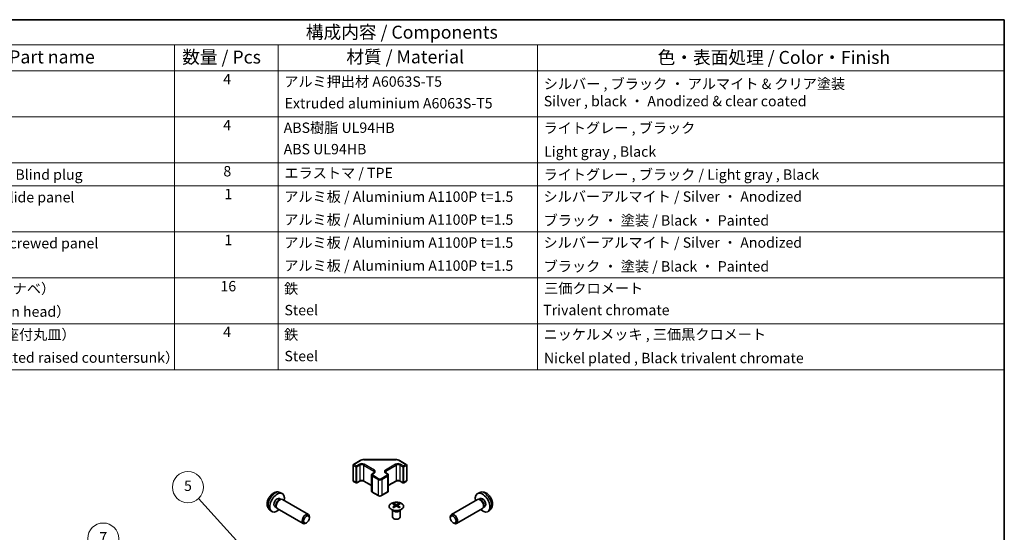
# Model space of a CAD drawing. Units: millimetres. Extents: x 29 to 4586, y 8 to 719.
# Drawn here: x 431 to 811, y 380 to 578 of the extents above; entities that cross this region are included whole.
import ezdxf

# ---------------------------------------------------------------- set-up
doc = ezdxf.new("R2010")
doc.units = ezdxf.units.MM
doc.header["$LTSCALE"] = 2
for name, color, linetype, lineweight in [('Border (ISO)', 7, 'Continuous', 35), ('Symbol (ISO)', 7, 'Continuous', 18), ('Symbol (TK)', 100, 'Continuous', 18), ('Visible (ISO)', 7, 'Continuous', 35), ('Visible Narrow (ISO)', 7, 'Continuous', 25)]:
    doc.layers.add(name, color=color, linetype=linetype, lineweight=lineweight)
doc.styles.add('Note Text (TK)', font='txt')
doc.styles.add('Note Text (TK2)', font='txt')

# ---------------------------------------------------------------- blocks, each defined once
blk = doc.blocks.new('図面枠 tk図枠')
at = {"layer": 'Border (ISO)'}
for p, q in [((14.5, 289), (405.5, 289)), ((405.5, 289), (405.5, 8))]:
    blk.add_line(p, q, dxfattribs=at)
blk = doc.blocks.new('構成内容 _ Components')
at = {"layer": 'Symbol (ISO)'}
for p, q in [((405.5, 289), (174.5, 289)), ((405.5, 289), (405.5, 284.16)), ((405.5, 284.16), (174.5, 284.16)), ((245.5, 284.16), (245.5, 279.12)), ((265.5, 284.16), (265.5, 279.12)), ((315.5, 284.16), (315.5, 279.12)), ((405.5, 284.16), (405.5, 279.12)), ((405.5, 279.12), (174.5, 279.12)), ((245.5, 279.12), (245.5, 221.49)), ((265.5, 279.12), (265.5, 221.49)), ((315.5, 279.12), (315.5, 221.49)), ((405.5, 279.12), (405.5, 221.49)), ((405.5, 270.25), (174.5, 270.25)), ((405.5, 261.39), (174.5, 261.39)), ((405.5, 256.95), (174.5, 256.95)), ((405.5, 248.09), (174.5, 248.09)), ((405.5, 239.22), (174.5, 239.22)), ((405.5, 230.36), (174.5, 230.36)), ((405.5, 221.49), (174.5, 221.49))]:
    blk.add_line(p, q, dxfattribs=at)
at = {"layer": 'Symbol (ISO)', "color": 7, "attachment_point": 7}
for s, insert, char_height, style in [('構成内容 / Components', (270.81, 284.56), 2.5, 'Note Text (TK)'), ('名称 / Part name', (203.92, 279.79), 2.5, 'Note Text (TK)'), ('数量 / Pcs', (246.97, 279.76), 2.5, 'Note Text (TK)'), ('材質 / Material', (278.62, 279.8), 2.5, 'Note Text (TK)'), ('色・表面処理 / Color・Finish', (338.65, 279.69), 2.5, 'Note Text (TK)'), ('4', (254.87, 275.91), 2, 'Note Text (TK2)'), ('アルミ押出材 A6063S-T5', (266.65, 275.44), 2, 'Note Text (TK2)'), ('シルバー , ブラック ・ アルマイト & クリア塗装\\PSilver , black ・ Anodized & clear coated', (316.69, 271.67), 2, 'Note Text (TK2)'), ('Extruded aluminium A6063S-T5', (266.72, 271.26), 2, 'Note Text (TK2)'), ('4', (254.87, 267.04), 2, 'Note Text (TK2)'), ('ABS樹脂 UL94HB', (266.54, 266.54), 2, 'Note Text (TK2)'), ('ライトグレー , ブラック', (316.65, 266.49), 2, 'Note Text (TK2)'), ('ABS UL94HB', (266.54, 262.41), 2, 'Note Text (TK2)'), ('Light gray , Black', (316.76, 261.94), 2, 'Note Text (TK2)'), ('コーナーキャップ / Blind plug', (190.69, 257.5), 2, 'Note Text (TK2)'), ('8', (254.91, 258.15), 2, 'Note Text (TK2)'), ('エラストマ / TPE', (266.68, 257.81), 2, 'Note Text (TK2)'), ('ライトグレー , ブラック / Light gray , Black', (316.65, 257.5), 2, 'Note Text (TK2)'), ('1', (255.1, 253.75), 2, 'Note Text (TK2)'), ('ハメ込みパネル / Slide panel', (190.67, 253.13), 2, 'Note Text (TK2)'), ('アルミ板 / Aluminium A1100P t=1.5', (266.65, 253.24), 2, 'Note Text (TK2)'), ('シルバーアルマイト / Silver ・ Anodized', (316.64, 253.26), 2, 'Note Text (TK2)'), ('アルミ板 / Aluminium A1100P t=1.5', (266.65, 248.81), 2, 'Note Text (TK2)'), ('ブラック ・ 塗装 / Black ・ Painted', (316.67, 248.66), 2, 'Note Text (TK2)'), ('ねじ止めパネル / Screwed panel', (190.64, 244.26), 2, 'Note Text (TK2)'), ('1', (255.1, 244.88), 2, 'Note Text (TK2)'), ('アルミ板 / Aluminium A1100P t=1.5', (266.65, 244.38), 2, 'Note Text (TK2)'), ('シルバーアルマイト / Silver ・ Anodized', (316.64, 244.39), 2, 'Note Text (TK2)'), ('アルミ板 / Aluminium A1100P t=1.5', (266.65, 239.94), 2, 'Note Text (TK2)'), ('ブラック ・ 塗装 / Black ・ Painted', (316.67, 239.8), 2, 'Note Text (TK2)'), ('取付ビス（M4 x 15 ナベ）', (190.69, 235.5), 2, 'Note Text (TK2)'), ('16', (254.35, 235.98), 2, 'Note Text (TK2)'), ('鉄', (266.62, 235.5), 2, 'Note Text (TK2)'), ('三価クロメート', (316.76, 235.56), 2, 'Note Text (TK2)'), ('Screw（M4 - 15 Pan head）', (190.69, 231.07), 2, 'Note Text (TK2)'), ('Steel', (266.69, 231.36), 2, 'Note Text (TK2)'), ('Trivalent chromate', (316.59, 231.38), 2, 'Note Text (TK2)'), ('4', (254.87, 227.15), 2, 'Note Text (TK2)'), ('取付ビス（M3 x 5 座付丸皿）', (190.69, 226.63), 2, 'Note Text (TK2)'), ('鉄', (266.62, 226.64), 2, 'Note Text (TK2)'), ('ニッケルメッキ , 三価黒クロメート', (316.65, 226.67), 2, 'Note Text (TK2)'), ('Screw（M3 - 5 Slotted raised countersunk）', (190.69, 222.2), 2, 'Note Text (TK2)'), ('Steel', (266.69, 222.5), 2, 'Note Text (TK2)'), ('Nickel plated , Black trivalent chromate', (316.73, 222.12), 2, 'Note Text (TK2)')]:
    blk.add_mtext(s, dxfattribs=dict(at, insert=insert, char_height=char_height, style=style))
blk = doc.blocks.new('バルーン6')
at = {"layer": 'Symbol (TK)', "color": 100}
for p, q in [((246.19, 174.47), (233.86, 186.8)), ((247.96, 172.7), (246.55, 174.82)), ((245.84, 174.12), (247.96, 172.7)), ((246.19, 174.47), (247.96, 172.7))]:
    blk.add_line(p, q, dxfattribs=at)
at = {"layer": 'Symbol (TK)'}
blk.add_circle((231.75, 188.92), 3, dxfattribs=at)
at = {"layer": 'Symbol (TK)', "color": 7, "insert": (231.75, 188.9), "char_height": 2, "attachment_point": 5, "style": 'Note Text (TK2)'}
blk.add_mtext('7', dxfattribs=at)
blk = doc.blocks.new('バルーン7')
at = {"layer": 'Symbol (TK)', "color": 100}
for p, q in [((271.97, 172.65), (250.09, 196.63)), ((273.65, 170.8), (272.34, 172.98)), ((271.6, 172.31), (273.65, 170.8)), ((271.97, 172.65), (273.65, 170.8))]:
    blk.add_line(p, q, dxfattribs=at)
at = {"layer": 'Symbol (TK)'}
blk.add_circle((248.08, 198.84), 3, dxfattribs=at)
at = {"layer": 'Symbol (TK)', "color": 7, "insert": (248.08, 198.84), "char_height": 2, "attachment_point": 5, "style": 'Note Text (TK2)'}
blk.add_mtext('5', dxfattribs=at)

msp = doc.modelspace()

# ---------------------------------------------------------------- linework, layer by layer
at = {"layer": 'Visible (ISO)'}
for p, q in [((559.9868, 406.4731), (562.5829, 407.972)), ((563.935, 408.2997), (576.4203, 408.2997)), ((577.7724, 407.972), (580.3686, 406.4731)), ((559.8368, 406.2133), (559.8368, 400.1712)), ((567.27, 402.8397), (567.9063, 403.2071)), ((572.449, 403.2071), (573.0854, 402.8397)), ((580.5186, 406.2133), (580.5186, 400.1712)), ((559.9868, 399.9114), (560.9767, 399.3398)), ((561.2767, 399.3398), (562.4081, 399.993)), ((563.9465, 399.993), (566.9149, 398.2793)), ((566.9149, 402.2941), (566.9149, 396.252)), ((573.4404, 402.2941), (573.4404, 396.252)), ((573.4404, 398.2793), (576.4088, 399.993)), ((577.9473, 399.993), (579.0786, 399.3398)), ((579.3786, 399.3398), (580.3686, 399.9114)), ((531.66, 395.6084), (532.4521, 395.2578)), ((567.27, 395.7064), (569.5327, 394.4)), ((570.8226, 394.4), (573.0854, 395.7064)), ((608.6954, 395.6084), (607.9032, 395.2578)), ((531.4723, 393.275), (531.9955, 392.9729)), ((531.7853, 392.9611), (532.1514, 392.9817)), ((532.5696, 392.8894), (542.5897, 387.1044)), ((575.5163, 391.3612), (575.5163, 390.9843)), ((577.5669, 391.3612), (577.5669, 390.9843)), ((607.7857, 392.8894), (597.7657, 387.1044)), ((608.57, 392.9611), (608.2039, 392.9817)), ((608.883, 393.275), (608.3598, 392.9729)), ((527.7601, 388.8536), (528.4598, 388.3429)), ((529.6871, 390.1829), (530.2103, 389.8808)), ((530.1154, 390.0688), (530.2806, 389.7414)), ((530.5696, 389.4253), (540.5897, 383.6403)), ((575.096, 388.803), (575.0412, 388.9103)), ((575.0416, 388.9095), (575.0416, 386.1768)), ((576.0356, 390.7016), (576.094, 390.1579)), ((576.2245, 390.2484), (576.075, 390.3347)), ((577.0082, 390.3347), (576.8587, 390.2484)), ((577.0476, 390.7016), (576.9893, 390.1579)), ((577.9873, 388.803), (578.0421, 388.9103)), ((578.0417, 388.9095), (578.0417, 386.1768)), ((609.7857, 389.4253), (599.7657, 383.6403)), ((610.2399, 390.0688), (610.0747, 389.7414)), ((610.6683, 390.1829), (610.1451, 389.8808)), ((612.5952, 388.8536), (611.8955, 388.3429)), ((541.8931, 383.9144), (541.5894, 383.7391)), ((543.004, 385.8385), (543.0039, 386.1892)), ((597.3514, 385.8385), (597.3514, 386.1892)), ((598.4622, 383.9144), (598.766, 383.7391))]:
    msp.add_line(p, q, dxfattribs=at)
for centre, start, end in [((560.1368, 406.2133), 120, 180), ((580.2186, 406.2133), 0, 60), ((560.1368, 400.1712), 180, 240), ((561.1267, 399.5997), 240, 300), ((579.2286, 399.5997), 240, 300), ((580.2186, 400.1712), 300, 0)]:
    msp.add_arc(centre, 0.3, start, end, dxfattribs=at)
for centre, major_axis, ratio, start_param, end_param in [((530.5797, 391.7289), (2, 3.4641), 0.57735027, 5.23598776, 10.47197551), ((609.7756, 391.7289), (2, -3.4641), 0.57735027, 5.23598776, 10.47197551), ((530.5797, 391.7289), (0.8926, 1.5461), 0.57735027, 0, 3.14159265), ((531.266, 391.3327), (0.8926, 1.5461), 0.57735027, 0.36144194, 2.78015071), ((531.5696, 391.1574), (1, 1.7321), 0.57735027, 0, 3.14159265), ((575.7759, 384.9248), (3.2043, 6.7271), 0.62547267, 0.69994966, 0.77562357), ((576.7934, 384.7308), (-4.2226, 6.2245), 0.52483389, 5.52432463, 5.6901366), ((576.2898, 384.4401), (3.2346, -6.7906), 0.62547267, 2.47033009, 2.63614206), ((576.7934, 384.4401), (3.2346, 6.7906), 0.62547267, 0.5054506, 0.67126257), ((576.2898, 384.7308), (-4.2226, -6.2245), 0.52483389, 3.73464136, 3.90045333), ((577.3074, 384.9248), (3.2043, -6.7271), 0.62547267, 2.36596909, 2.44164299), ((608.7857, 391.1574), (1, -1.7321), 0.57735027, 0, 3.14159265), ((609.0893, 391.3327), (0.8926, -1.5461), 0.57735027, 0.36144194, 2.78015071), ((609.7756, 391.7289), (0.8926, -1.5461), 0.57735027, 0, 3.14159265), ((541.5897, 385.3723), (1, 1.7321), 0.57735027, 5.49801994, 10.20994333), ((576.7934, 384.4401), (3.2346, 6.7906), 0.62547267, 0.80431066, 0.97012263), ((575.7759, 384.0406), (-4.183, 6.1663), 0.52483389, 5.41996363, 5.49563754), ((576.2898, 384.7308), (-4.2226, -6.2245), 0.52483389, 4.03350142, 4.19931339), ((576.7934, 384.7308), (-4.2226, 6.2245), 0.52483389, 5.22546457, 5.39127654), ((576.2898, 384.4401), (3.2346, -6.7906), 0.62547267, 2.17147002, 2.33728199), ((577.3074, 384.0406), (-4.183, -6.1663), 0.52483389, 3.92914042, 4.00481433), ((598.7657, 385.3723), (1, -1.7321), 0.57735027, 5.49801994, 10.20994333), ((576.5416, 386.1768), (-1.5, 0), 0.57735027, 0, 3.14159265)]:
    msp.add_ellipse(centre, major_axis=major_axis, ratio=ratio, start_param=start_param, end_param=end_param, dxfattribs=at)
for centre, major_axis in [((541.8934, 385.197), (0.7853, 1.3602)), ((598.4619, 385.197), (0.7853, -1.3602))]:
    msp.add_ellipse(centre, major_axis=major_axis, ratio=0.57735027, dxfattribs=at)
for points, knots in [([(562.5829, 407.972), (562.6577, 408.0151), (562.7369, 408.0541), (562.9026, 408.1236), (562.9892, 408.1542), (563.168, 408.2068), (563.2602, 408.2288), (563.4486, 408.2641), (563.5447, 408.2775), (563.7389, 408.2952), (563.8369, 408.2997), (563.935, 408.2997)], [4.71238898, 4.71238898, 4.71238898, 4.71238898, 4.869468613, 4.869468613, 5.026548246, 5.026548246, 5.183627878, 5.183627878, 5.340707511, 5.340707511, 5.497787144, 5.497787144, 5.497787144, 5.497787144]), ([(576.4203, 408.2997), (576.5184, 408.2997), (576.6165, 408.2952), (576.8107, 408.2775), (576.9068, 408.2641), (577.0951, 408.2288), (577.1874, 408.2068), (577.3662, 408.1542), (577.4527, 408.1236), (577.6185, 408.0541), (577.6977, 408.0151), (577.7724, 407.972)], [5.497787144, 5.497787144, 5.497787144, 5.497787144, 5.654866776, 5.654866776, 5.811946409, 5.811946409, 5.969026042, 5.969026042, 6.126105675, 6.126105675, 6.283185307, 6.283185307, 6.283185307, 6.283185307]), ([(566.9149, 402.2941), (566.9149, 402.3425), (566.9216, 402.3908), (566.9468, 402.4826), (566.9652, 402.5261), (567.0103, 402.6061), (567.0369, 402.6428), (567.0957, 402.7094), (567.1278, 402.7394), (567.1961, 402.7936), (567.2323, 402.8179), (567.27, 402.8397)], [3.926990817, 3.926990817, 3.926990817, 3.926990817, 4.08407045, 4.08407045, 4.241150082, 4.241150082, 4.398229715, 4.398229715, 4.555309348, 4.555309348, 4.71238898, 4.71238898, 4.71238898, 4.71238898]), ([(567.9063, 403.2071), (567.9427, 403.2281), (567.9748, 403.2499), (568.0296, 403.2935), (568.0523, 403.3152), (568.0886, 403.3563), (568.1022, 403.3757), (568.1219, 403.4107), (568.128, 403.4262), (568.1356, 403.4538), (568.1371, 403.4659), (568.1371, 403.478)], [4.71238898, 4.71238898, 4.71238898, 4.71238898, 4.869468613, 4.869468613, 5.026548246, 5.026548246, 5.183627878, 5.183627878, 5.340707511, 5.340707511, 5.497787144, 5.497787144, 5.497787144, 5.497787144]), ([(572.2182, 403.478), (572.2182, 403.4659), (572.2198, 403.4538), (572.2273, 403.4262), (572.2335, 403.4107), (572.2531, 403.3757), (572.2667, 403.3563), (572.303, 403.3152), (572.3257, 403.2935), (572.3806, 403.2499), (572.4126, 403.2281), (572.449, 403.2071)], [2.35619449, 2.35619449, 2.35619449, 2.35619449, 2.513274123, 2.513274123, 2.670353756, 2.670353756, 2.827433388, 2.827433388, 2.984513021, 2.984513021, 3.141592654, 3.141592654, 3.141592654, 3.141592654]), ([(573.0854, 402.8397), (573.1231, 402.8179), (573.1592, 402.7936), (573.2275, 402.7394), (573.2597, 402.7094), (573.3184, 402.6428), (573.3451, 402.6061), (573.3901, 402.5261), (573.4085, 402.4826), (573.4337, 402.3908), (573.4404, 402.3425), (573.4404, 402.2941)], [0, 0, 0, 0, 0.157079633, 0.157079633, 0.314159265, 0.314159265, 0.471238898, 0.471238898, 0.628318531, 0.628318531, 0.785398163, 0.785398163, 0.785398163, 0.785398163]), ([(562.4081, 399.993), (562.4711, 400.0294), (562.5469, 400.0631), (562.7197, 400.1193), (562.817, 400.1414), (563.0232, 400.1696), (563.1322, 400.1752), (563.3487, 400.1682), (563.456, 400.1555), (563.6554, 400.1141), (563.7475, 400.0856), (563.871, 400.0335), (563.9108, 400.0137), (563.9465, 399.993)], [4.71238898, 4.71238898, 4.71238898, 4.71238898, 4.98463482, 4.98463482, 5.26573517, 5.26573517, 5.55358161, 5.55358161, 5.84310904, 5.84310904, 6.12880282, 6.12880282, 6.28318531, 6.28318531, 6.28318531, 6.28318531]), ([(576.4088, 399.993), (576.4718, 400.0294), (576.5477, 400.0631), (576.7204, 400.1193), (576.8177, 400.1414), (577.0239, 400.1696), (577.133, 400.1752), (577.3494, 400.1682), (577.4567, 400.1555), (577.6561, 400.1141), (577.7482, 400.0856), (577.8717, 400.0335), (577.9115, 400.0137), (577.9473, 399.993)], [4.71238898, 4.71238898, 4.71238898, 4.71238898, 4.98463482, 4.98463482, 5.26573517, 5.26573517, 5.55358161, 5.55358161, 5.84310904, 5.84310904, 6.12880282, 6.12880282, 6.28318531, 6.28318531, 6.28318531, 6.28318531]), ([(531.66, 395.6084), (531.4044, 395.7215), (531.133, 395.7863), (530.5721, 395.832), (530.2856, 395.8025), (529.6819, 395.6589), (529.3763, 395.5248), (528.7451, 395.1521), (528.4335, 394.8939), (527.8629, 394.2961), (527.6078, 393.9523), (527.1829, 393.2204), (527.0122, 392.8332), (526.7686, 392.0272), (526.6958, 391.6082), (526.6917, 390.7699), (526.7523, 390.3475), (527.0515, 389.6263), (527.2412, 389.3252), (527.5823, 388.9935), (527.6686, 388.9205), (527.7601, 388.8536)], [0.84730152, 0.84730152, 0.84730152, 0.84730152, 1.05226137, 1.05226137, 1.28485125, 1.28485125, 1.58220865, 1.58220865, 1.9574686, 1.9574686, 2.35189349, 2.35189349, 2.74172985, 2.74172985, 3.13599765, 3.13599765, 3.51030353, 3.51030353, 3.78196582, 3.78196582, 3.86508746, 3.86508746, 3.86508746, 3.86508746]), ([(566.9149, 396.252), (566.9149, 396.2037), (566.9216, 396.1553), (566.9468, 396.0635), (566.9652, 396.02), (567.0103, 395.94), (567.0369, 395.9033), (567.0957, 395.8367), (567.1278, 395.8067), (567.1961, 395.7525), (567.2323, 395.7282), (567.27, 395.7064)], [2.35619449, 2.35619449, 2.35619449, 2.35619449, 2.513274123, 2.513274123, 2.670353756, 2.670353756, 2.827433388, 2.827433388, 2.984513021, 2.984513021, 3.141592654, 3.141592654, 3.141592654, 3.141592654]), ([(573.0854, 395.7064), (573.1231, 395.7282), (573.1592, 395.7525), (573.2275, 395.8067), (573.2597, 395.8367), (573.3184, 395.9033), (573.3451, 395.94), (573.3901, 396.02), (573.4085, 396.0635), (573.4337, 396.1553), (573.4404, 396.2037), (573.4404, 396.252)], [4.71238898, 4.71238898, 4.71238898, 4.71238898, 4.869468613, 4.869468613, 5.026548246, 5.026548246, 5.183627878, 5.183627878, 5.340707511, 5.340707511, 5.497787144, 5.497787144, 5.497787144, 5.497787144]), ([(612.5952, 388.8536), (612.821, 389.0184), (613.0128, 389.2211), (613.3328, 389.6839), (613.4505, 389.9468), (613.628, 390.5414), (613.6647, 390.8731), (613.6575, 391.6062), (613.5896, 392.0051), (613.3573, 392.7982), (613.187, 393.191), (612.7657, 393.9249), (612.5157, 394.2663), (611.9395, 394.8803), (611.613, 395.1529), (610.8891, 395.5755), (610.493, 395.7342), (609.7188, 395.8358), (609.3632, 395.8221), (608.9054, 395.6925), (608.799, 395.6543), (608.6954, 395.6084)], [2.41809785, 2.41809785, 2.41809785, 2.41809785, 2.6230577, 2.6230577, 2.85564758, 2.85564758, 3.15300497, 3.15300497, 3.52826493, 3.52826493, 3.92268981, 3.92268981, 4.31252618, 4.31252618, 4.70679398, 4.70679398, 5.08109985, 5.08109985, 5.35276215, 5.35276215, 5.43588379, 5.43588379, 5.43588379, 5.43588379]), ([(569.5327, 394.4), (569.6081, 394.3565), (569.6897, 394.3229), (569.8607, 394.2726), (569.9501, 394.256), (570.1316, 394.2394), (570.2237, 394.2394), (570.4053, 394.256), (570.4946, 394.2726), (570.6656, 394.3229), (570.7472, 394.3565), (570.8226, 394.4)], [3.14159265, 3.14159265, 3.14159265, 3.14159265, 3.45575192, 3.45575192, 3.76991118, 3.76991118, 4.08407045, 4.08407045, 4.39822972, 4.39822972, 4.71238898, 4.71238898, 4.71238898, 4.71238898]), ([(578.5075, 391.4082), (578.2972, 391.5297), (578.053, 391.6314), (577.5219, 391.7851), (577.235, 391.8372), (576.6474, 391.8865), (576.3468, 391.8837), (575.7622, 391.8236), (575.4784, 391.7663), (574.9561, 391.6029), (574.7177, 391.4968), (574.3105, 391.2462), (574.1418, 391.1018), (573.8916, 390.7894), (573.81, 390.6213), (573.7428, 390.2795), (573.7567, 390.1058), (573.8777, 389.77), (573.9848, 389.6079), (574.2818, 389.3109), (574.4721, 389.1761), (574.9164, 388.948), (575.1704, 388.8548), (575.7161, 388.7192), (576.0078, 388.6769), (576.5993, 388.6475), (576.8991, 388.6605), (577.4766, 388.7402), (577.7542, 388.807), (578.2592, 388.9878), (578.4865, 389.1018), (578.8677, 389.3658), (579.0216, 389.5156), (579.2398, 389.8361), (579.3042, 390.0066), (579.3368, 390.3499), (579.3056, 390.5226), (579.1512, 390.8537), (579.0278, 391.012), (578.761, 391.2462), (578.641, 391.3312), (578.5075, 391.4082)], [0, 0, 0, 0, 0.32060968, 0.32060968, 0.64114281, 0.64114281, 0.96159567, 0.96159567, 1.28205302, 1.28205302, 1.60259725, 1.60259725, 1.92320098, 1.92320098, 2.2431889, 2.2431889, 2.56120702, 2.56120702, 2.87978811, 2.87978811, 3.20009662, 3.20009662, 3.52070608, 3.52070608, 3.84121964, 3.84121964, 4.16166657, 4.16166657, 4.48213438, 4.48213438, 4.80269908, 4.80269908, 5.12327638, 5.12327638, 5.44297432, 5.44297432, 5.76076841, 5.76076841, 6.07975557, 6.07975557, 6.28318531, 6.28318531, 6.28318531, 6.28318531]), ([(575.9773, 390.6075), (575.9951, 390.6192), (576.0105, 390.6335), (576.031, 390.6638), (576.036, 390.6798), (576.036, 390.7091), (576.031, 390.7243), (576.0105, 390.7514), (575.9951, 390.7634), (575.9773, 390.7724)], [0.0307191633, 0.0307191633, 0.0307191633, 0.0307191633, 0.0383195288, 0.0383195288, 0.0459198942, 0.0459198942, 0.0535202597, 0.0535202597, 0.0611206252, 0.0611206252, 0.0611206252, 0.0611206252]), ([(576.3988, 391.0157), (576.4168, 391.0068), (576.4395, 390.9991), (576.4893, 390.9889), (576.5163, 390.9864), (576.567, 390.9864), (576.594, 390.9889), (576.6437, 390.9991), (576.6665, 391.0068), (576.6844, 391.0157)], [0.0307191633, 0.0307191633, 0.0307191633, 0.0307191633, 0.0383195288, 0.0383195288, 0.0459198942, 0.0459198942, 0.0535202597, 0.0535202597, 0.0611206252, 0.0611206252, 0.0611206252, 0.0611206252]), ([(576.6844, 390.3641), (576.6665, 390.3758), (576.6437, 390.3859), (576.594, 390.3992), (576.567, 390.4025), (576.5163, 390.4025), (576.4893, 390.3992), (576.4395, 390.3859), (576.4168, 390.3758), (576.3988, 390.3641)], [0.0307191633, 0.0307191633, 0.0307191633, 0.0307191633, 0.0383195288, 0.0383195288, 0.0459198942, 0.0459198942, 0.0535202597, 0.0535202597, 0.0611206252, 0.0611206252, 0.0611206252, 0.0611206252]), ([(577.1059, 390.7724), (577.0881, 390.7634), (577.0727, 390.7514), (577.0523, 390.7243), (577.0472, 390.7091), (577.0472, 390.6798), (577.0523, 390.6638), (577.0727, 390.6335), (577.0881, 390.6192), (577.1059, 390.6075)], [0.0307191633, 0.0307191633, 0.0307191633, 0.0307191633, 0.0383195288, 0.0383195288, 0.0459198942, 0.0459198942, 0.0535202597, 0.0535202597, 0.0611206252, 0.0611206252, 0.0611206252, 0.0611206252])]:
    msp.add_open_spline(points, degree=3, knots=knots, dxfattribs=at)
at = {"layer": 'Visible Narrow (ISO)'}
for p, q in [((560.1368, 406.4582), (562.7329, 407.9571)), ((561.1267, 405.8867), (560.1368, 406.4582)), ((562.2581, 406.5399), (561.1267, 405.8867)), ((563.935, 408.2997), (563.935, 408.2446)), ((563.935, 408.2446), (576.4203, 408.2446)), ((568.0563, 404.2537), (564.0965, 406.5399)), ((576.2588, 406.5399), (572.299, 404.2537)), ((576.4203, 408.2997), (576.4203, 408.2446)), ((577.6224, 407.9571), (580.2186, 406.4582)), ((579.2286, 405.8867), (578.0973, 406.5399)), ((580.2186, 406.4582), (579.2286, 405.8867)), ((559.9246, 406.0908), (560.9146, 405.5193)), ((559.9246, 400.0487), (559.9246, 406.0908)), ((560.9146, 405.5193), (560.9146, 399.4772)), ((561.3388, 405.5193), (562.4702, 406.1725)), ((561.3388, 399.4772), (561.3388, 405.5193)), ((562.4702, 406.1725), (562.4702, 400.1304)), ((563.8844, 406.1725), (567.8442, 403.8863)), ((563.8844, 406.1725), (563.8844, 400.1304)), ((567.42, 402.8248), (568.0563, 403.1922)), ((567.8442, 403.8863), (567.8442, 403.1712)), ((572.299, 403.1922), (572.9354, 402.8248)), ((572.5111, 403.8863), (576.4709, 406.1725)), ((572.5111, 403.8863), (572.5111, 403.1712)), ((576.4709, 406.1725), (576.4709, 400.1304)), ((577.8851, 406.1725), (579.0165, 405.5193)), ((577.8851, 406.1725), (577.8851, 400.1304)), ((579.0165, 405.5193), (579.0165, 399.4772)), ((579.4408, 405.5193), (580.4307, 406.0908)), ((579.4408, 399.4772), (579.4408, 405.5193)), ((580.4307, 406.0908), (580.4307, 400.0487)), ((560.9146, 399.4772), (559.9246, 400.0487)), ((562.4702, 400.1304), (561.3388, 399.4772)), ((566.9149, 398.3807), (563.8844, 400.1304)), ((567.2078, 401.8858), (569.4706, 400.5795)), ((567.2078, 401.8858), (567.2078, 395.8438)), ((569.6827, 400.9469), (567.42, 402.2533)), ((569.4706, 400.5795), (569.4706, 394.5374)), ((572.9354, 402.2533), (570.6726, 400.9469)), ((570.8848, 400.5795), (573.1475, 401.8858)), ((570.8848, 400.5795), (570.8848, 394.5374)), ((573.1475, 401.8858), (573.1475, 395.8438)), ((576.4709, 400.1304), (573.4404, 398.3807)), ((579.0165, 399.4772), (577.8851, 400.1304)), ((580.4307, 400.0487), (579.4408, 399.4772)), ((569.4706, 394.5374), (567.2078, 395.8438)), ((573.1475, 395.8438), (570.8848, 394.5374)), ((575.9773, 390.6075), (576.0141, 390.1008)), ((576.3988, 391.0157), (576.3492, 390.3318)), ((576.6844, 391.0157), (576.7341, 390.3318)), ((577.1059, 390.6075), (577.0691, 390.1008))]:
    msp.add_line(p, q, dxfattribs=at)
for centre, major_axis, start_param, end_param in [((560.1368, 406.2133), (0.15, 0.2598), 0.78539816, 2.35619449), ((560.1368, 406.2133), (-0.15, 0.2598), 5.49778714, 6.28318531), ((563.1773, 406.0092), (-1.3, 0), 3.92699082, 5.49778714), ((562.2581, 406.2949), (-0.15, 0.2598), 3.92699082, 5.49778714), ((563.1773, 405.7642), (1, 0), 0.78539816, 2.35619449), ((562.7329, 407.7122), (-0.15, 0.2598), 5.49778714, 6.28318531), ((563.935, 407.2631), (1.7, 0), 1.57079633, 2.35619449), ((564.0965, 406.2949), (0.15, 0.2598), 0.78539816, 2.35619449), ((577.178, 406.0092), (-1.3, 0), 3.92699082, 5.49778714), ((576.2588, 406.2949), (0.15, -0.2598), 0.78539816, 2.35619449), ((576.4203, 407.2631), (1.7, 0), 0.78539816, 1.57079633), ((577.178, 405.7642), (1, 0), 0.78539816, 2.35619449), ((577.6224, 407.7122), (0.15, 0.2598), 0, 0.78539816), ((578.0973, 406.2949), (-0.15, -0.2598), 3.92699082, 5.49778714), ((580.2186, 406.2133), (0.15, 0.2598), 0, 0.78539816), ((580.2186, 406.2133), (0.15, -0.2598), 0.78539816, 2.35619449), ((560.1368, 406.2133), (-0.3, 0), 0, 0.78539816), ((561.1267, 405.6417), (-0.15, -0.2598), 3.92699082, 5.49778714), ((561.1267, 405.6417), (0.3, 0), 3.92699082, 5.49778714), ((561.1267, 405.6417), (-0.15, 0.2598), 3.92699082, 5.49778714), ((567.9149, 402.539), (-0.7, 0), 5.49778714, 7.06858347), ((567.42, 402.5799), (-0.15, 0.2598), 5.49778714, 6.28318531), ((568.0563, 404.0087), (0.15, 0.2598), 0.78539816, 2.35619449), ((567.1371, 403.478), (1, 0), 0, 0.78539816), ((568.0563, 402.9473), (-0.15, 0.2598), 5.49778714, 6.28318531), ((567.1371, 403.723), (1.3, 0), 5.49778714, 7.06858347), ((573.2182, 403.723), (-1.3, 0), 5.49778714, 7.06858347), ((573.2182, 403.478), (-1, 0), 5.49778714, 6.28318531), ((572.299, 404.0087), (0.15, -0.2598), 0.78539816, 2.35619449), ((572.299, 402.9473), (0.15, 0.2598), 0, 0.78539816), ((572.9354, 402.5799), (0.15, 0.2598), 0, 0.78539816), ((572.4404, 402.539), (0.7, 0), 5.49778714, 7.06858347), ((579.2286, 405.6417), (-0.15, -0.2598), 3.92699082, 5.49778714), ((579.2286, 405.6417), (0.3, 0), 3.92699082, 5.49778714), ((579.2286, 405.6417), (-0.15, 0.2598), 3.92699082, 5.49778714), ((580.2186, 406.2133), (0.3, 0), 5.49778714, 6.28318531), ((560.1368, 400.1712), (-0.3, 0), 0, 0.78539816), ((560.1368, 400.1712), (-0.15, -0.2598), 5.49778714, 6.28318531), ((561.1267, 399.5997), (-0.15, -0.2598), 5.49778714, 6.28318531), ((561.1267, 399.5997), (-0.3, 0), 0.78539816, 2.35619449), ((561.1267, 399.5997), (0.15, -0.2598), 0, 0.78539816), ((562.2581, 400.2529), (0.15, -0.2598), 0, 0.78539816), ((563.1773, 399.7221), (-1, 0), 3.92699082, 5.49778714), ((564.0965, 400.2529), (-0.15, -0.2598), 5.49778714, 6.28318531), ((567.9149, 402.2941), (-1, 0), 0, 0.78539816), ((567.42, 402.0083), (0.15, 0.2598), 0.78539816, 2.35619449), ((569.6827, 400.7019), (0.15, 0.2598), 0.78539816, 2.35619449), ((570.1777, 400.9877), (1, 0), 3.92699082, 5.49778714), ((570.1777, 401.2326), (-0.7, 0), 0.78539816, 2.35619449), ((570.6726, 400.7019), (-0.15, 0.2598), 3.92699082, 5.49778714), ((572.9354, 402.0083), (-0.15, 0.2598), 3.92699082, 5.49778714), ((572.4404, 402.2941), (1, 0), 5.49778714, 6.28318531), ((576.2588, 400.2529), (0.15, -0.2598), 0, 0.78539816), ((577.178, 399.7221), (-1, 0), 3.92699082, 5.49778714), ((578.0973, 400.2529), (-0.15, -0.2598), 5.49778714, 6.28318531), ((579.2286, 399.5997), (-0.15, -0.2598), 5.49778714, 6.28318531), ((579.2286, 399.5997), (-0.3, 0), 0.78539816, 2.35619449), ((579.2286, 399.5997), (0.15, -0.2598), 0, 0.78539816), ((580.2186, 400.1712), (0.15, -0.2598), 0, 0.78539816), ((580.2186, 400.1712), (0.3, 0), 5.49778714, 6.28318531), ((529.8309, 392.1613), (-1.9537, -3.3839), 3.20349601, 6.22128195), ((567.9149, 396.252), (-1, 0), 0, 0.78539816), ((567.42, 395.9662), (-0.15, -0.2598), 5.49778714, 6.28318531), ((572.9354, 395.9662), (0.15, -0.2598), 0, 0.78539816), ((572.4404, 396.252), (1, 0), 5.49778714, 6.28318531), ((610.5244, 392.1613), (-1.9537, 3.3839), 3.20349601, 6.22128195), ((569.6827, 394.6599), (-0.15, -0.2598), 5.49778714, 6.28318531), ((570.1777, 394.9456), (-1, 0), 0.78539816, 2.35619449), ((570.6726, 394.6599), (0.15, -0.2598), 0, 0.78539816), ((576.5416, 389.0188), (-1.5, 0), 0.18535428, 2.95623838), ((576.5416, 389.0491), (1.5072, 0), 3.42832817, 5.99644979)]:
    msp.add_ellipse(centre, major_axis=major_axis, ratio=0.57735027, start_param=start_param, end_param=end_param, dxfattribs=at)
msp.add_ellipse((576.5416, 390.275), major_axis=(2.7768, 0), ratio=0.57735027, dxfattribs=at)

# ---------------------------------------------------------------- block references
at = {"xscale": 2, "yscale": 2, "zscale": 2}
msp.add_blockref('図面枠 tk図枠', (0, 0), dxfattribs=at)
at = {"layer": 'Symbol (ISO)', "xscale": 2, "yscale": 2, "zscale": 2}
msp.add_blockref('構成内容 _ Components', (0, 0), dxfattribs=at)
at = {"layer": 'Symbol (TK)', "xscale": 2, "yscale": 2, "zscale": 2}
for name in ['バルーン7', 'バルーン6']:
    msp.add_blockref(name, (0, 0), dxfattribs=at)

doc.saveas('drawing.dxf')
